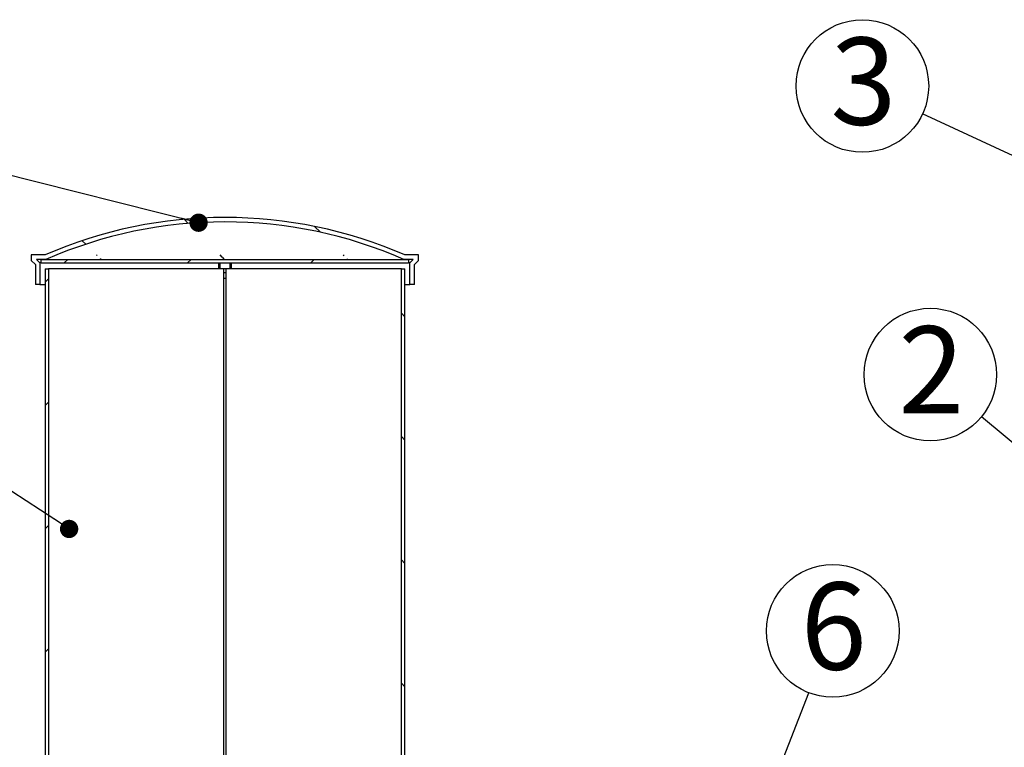
# Model space of a CAD drawing. Extents: x -19 to 11891, y 4 to 8416.
# Drawn here: x 2780 to 4214, y 3217 to 4276 of the extents above; entities that cross this region are included whole.
import ezdxf

# ---------------------------------------------------------------- set-up
doc = ezdxf.new("R2010")
doc.units = 0
doc.header["$LTSCALE"] = 40
doc.header["$MEASUREMENT"] = 0
doc.header["$PDSIZE"] = -1
doc.layers.get('0').update_dxf_attribs({"linetype": 'CONTINUOUS'})
doc.layers.get('DEFPOINTS').update_dxf_attribs({"linetype": 'CONTINUOUS'})
doc.layers.add('MITAT', color=1, linetype='CONTINUOUS')
doc.layers.add('TEKSTI', color=5, linetype='CONTINUOUS')
doc.styles.add('SLDTEXTSTYLE0', font='GOTHIC.TTF')
doc.styles.add('SLDTEXTSTYLE1', font='arial.ttf')
doc.styles.add('SLDTEXTSTYLE2', font='txt')
doc.dimstyles.new('SLDDIMSTYLE0', dxfattribs={"dimtxt": 169.3333333333333, "dimasz": 80, "dimexe": 40, "dimexo": 0.0625, "dimgap": 42.33333333333333, "dimtad": 2, "dimdec": 1, "dimzin": 12, "dimdsep": 46, "dimtxsty": 'SLDTEXTSTYLE2', "dimblk1": 'CLOSED', "dimblk2": 'CLOSED', "dimsah": 1, "dimcen": 0.09, "dimclrd": 1, "dimclre": 1, "dimclrt": 1, "dimadec": 0, "dimazin": 0, "dimtfac": 1, "dimtdec": 4, "dimtofl": 0, "dimtmove": 0, "dimatfit": 0, "dimldrblk": 'CLOSED', "dimfxl": 0, "dimtolj": 1, "dimtzin": 12, "dimarcsym": 0})
doc.dimstyles.new('SLDDIMSTYLE2', dxfattribs={"dimtxt": 6, "dimasz": 26.66666666666666, "dimexe": 0, "dimexo": 0.0625, "dimgap": 1.5, "dimtad": 0, "dimtih": 1, "dimtoh": 1, "dimdec": 0, "dimzin": 0, "dimdsep": 46, "dimtxsty": 'SLDTEXTSTYLE2', "dimblk1": 'DOT', "dimblk2": 'DOT', "dimsah": 1, "dimcen": 0.09, "dimadec": 0, "dimazin": 0, "dimtfac": 1, "dimtdec": 0, "dimtofl": 0, "dimtmove": 0, "dimatfit": 0, "dimldrblk": 'DOT', "dimfxl": 0, "dimtolj": 1, "dimtzin": 0, "dimarcsym": 0})
pattern_1 = [(135.0000020971719, (0, 0), (-89.80255792368827, -89.80256449769466), [])]
pattern_2 = [(45.00000209717174, (0, 0), (-89.80256449769436, 89.80255792368858), [])]

# ---------------------------------------------------------------- blocks, each defined once
blk = doc.blocks.new('_CLOSED')
at = {"color": 0, "linetype": 'ByBlock'}
for p, q in [((-1, 0.166667), (0, 0)), ((-1, 0.166667), (-1, -0.166667)), ((0, 0), (-1, -0.166667)), ((0, 0), (-1, 0))]:
    blk.add_line(p, q, dxfattribs=at)
blk = doc.blocks.new('*D26')
at = {"layer": 'DEFPOINTS'}
for p in [(3078.534469819958, 3988.296596834838), (3456.408449537291, 1803.682240845407)]:
    blk.add_point(p, dxfattribs=at)
at = {"layer": 'MITAT'}
for p, q in [((4937.696580786079, 3988.296596834838), (5634.978202268442, 3988.296596834838)), ((5594.978202268442, 1803.682240845407), (5594.978202268442, 3988.296596834838)), ((5071.205226221595, 1803.682240845407), (5634.978202268442, 1803.682240845407))]:
    blk.add_line(p, q, dxfattribs=at)
at = {"xscale": 80, "yscale": 80}
for p, rotation in [((5594.978202268442, 3988.296596834838), 90.0000000000004), ((5594.978202268442, 1803.682240845407), 270.0000000000004)]:
    blk.add_blockref('_CLOSED', p, dxfattribs=dict(at, rotation=rotation))
at = {"layer": 'MITAT', "insert": (5543.311535601775, 3127.011653235415), "char_height": 127, "attachment_point": 7, "rotation": 89.99999999999999, "style": 'SLDTEXTSTYLE1'}
blk.add_mtext('2200', dxfattribs=at)
blk = doc.blocks.new('_DOT')
at = {"color": 0, "linetype": 'ByBlock'}
blk.add_line((-0.5, 0), (-1, 0), dxfattribs=at)
at = {"color": 0, "linetype": 'ByBlock', "const_width": 0.5}
blk.add_lwpolyline([(-0.25, 0, 1), (0.25, 0, 1)], format="xyb", close=True, dxfattribs=at)
blk = doc.blocks.new('NOTE41')
at = {"layer": 'TEKSTI'}
blk.add_circle((34.91047380390189, 90.03566857817114), 96.56688250912809, dxfattribs=at)
at = {"layer": 'TEKSTI', "insert": (-11.749488390696, 160.6139541745466), "char_height": 127, "attachment_point": 1, "style": 'SLDTEXTSTYLE0'}
blk.add_mtext('{\\fCentury Gothic|b0|i0;6}', dxfattribs=at)
blk = doc.blocks.new('NOTE48')
at = {"layer": 'TEKSTI'}
blk.add_circle((-74.36836861798746, 61.59958235759988), 96.56688250912809, dxfattribs=at)
at = {"layer": 'TEKSTI', "insert": (-120.9185278437463, 132.0658782904094), "char_height": 127, "attachment_point": 1, "style": 'SLDTEXTSTYLE0'}
blk.add_mtext('{\\fCentury Gothic|b0|i0;2}', dxfattribs=at)
blk = doc.blocks.new('NOTE49')
at = {"layer": 'TEKSTI'}
blk.add_circle((-87.59912930200953, 40.63933246328644), 96.56688250912703, dxfattribs=at)
at = {"layer": 'TEKSTI', "insert": (-134.0817690953899, 111.1769849327654), "char_height": 127, "attachment_point": 1, "style": 'SLDTEXTSTYLE0'}
blk.add_mtext('{\\fCentury Gothic|b0|i0;3}', dxfattribs=at)

msp = doc.modelspace()

# ---------------------------------------------------------------- hatches: boundary and pattern name
h = msp.add_hatch()
h.set_pattern_fill('ANSI31', scale=25.4, style=0)
h.set_pattern_definition(pattern_1)
edge = h.paths.add_edge_path()
edge.add_line((2817.892927904366, 3927.182240845407), (2804.226857975383, 3927.182240845407))
edge.add_line((3352.842081664532, 3927.182240845407), (3339.17601173555, 3927.182240845407))
edge.add_line((3348.034469819957, 3922.374629000832), (3352.842081664532, 3927.182240845407))
edge.add_line((3348.034469819957, 3890.682240845407), (3348.034469819957, 3922.374629000832))
edge.add_line((3354.534469819957, 3890.682240845407), (3348.034469819957, 3890.682240845407))
edge.add_line((3354.534469819957, 3890.682240845407), (3354.534469819957, 3919.682240845407))
edge.add_line((3354.534469819957, 3919.682240845407), (3360.534469819957, 3925.682240845406))
edge.add_line((3360.534469819957, 3925.682240845406), (3360.534469819957, 3933.682240845406))
edge.add_line((3360.534469819957, 3933.682240845406), (3340.534469819957, 3933.682240845406))
edge.add_line((2816.534469819958, 3933.682240845406), (2796.534469819958, 3933.682240845406))
edge.add_line((2796.534469819958, 3933.682240845406), (2796.534469819958, 3925.682240845406))
edge.add_line((2796.534469819958, 3925.682240845406), (2802.534469819958, 3919.682240845407))
edge.add_line((2802.534469819958, 3919.682240845407), (2802.534469819958, 3890.682240845407))
edge.add_line((2809.034469819958, 3890.682240845407), (2802.534469819958, 3890.682240845407))
edge.add_line((2809.034469819958, 3922.374629000832), (2809.034469819958, 3890.682240845407))
edge.add_line((2804.226857975383, 3927.182240845407), (2809.034469819958, 3922.374629000832))
edge.add_arc((3078.534469819958, 3332.546596834839), 649.2500000000001, 66.3311312080068, 113.6688687919932)
edge.add_arc((3078.534469819958, 3332.546596834839), 655.7500000000001, 66.45041840255121, 113.5495815974488)
h = msp.add_hatch()
h.set_pattern_fill('ANSI31', scale=25.4, style=0)
h.set_pattern_definition(pattern_2)
edge = h.paths.add_edge_path()
edge.add_line((2811.034469819957, 3922.182240845407), (2811.034469819946, 3927.182240845407))
edge.add_line((2811.034469819957, 3922.182240845407), (3346.034469819957, 3922.182240845407))
edge.add_line((3346.034469819958, 3927.182240845407), (3346.034469819957, 3922.182240845407))
edge.add_line((2811.034469819946, 3927.182240845407), (3346.034469819958, 3927.182240845407))
h = msp.add_hatch()
h.set_pattern_fill('ANSI31', scale=25.4, style=0)
h.set_pattern_definition(pattern_1)
edge = h.paths.add_edge_path()
edge.add_line((4296.534469819958, 3923.682240845406), (4301.534469819958, 3923.682240845406))
edge.add_line((4296.534469819958, 3923.682240845406), (4296.534469819958, 3093.682240845407))
edge.add_line((4296.534469819958, 3093.682240845407), (4063.034469819958, 3093.682240845407))
edge.add_line((4058.534469819958, 3089.182240845407), (4058.534469819958, 3024.182240845407))
edge.add_line((4118.534469819958, 3024.182240845407), (4058.534469819958, 3024.182240845407))
edge.add_line((4118.534469819958, 3021.182240845406), (4118.534469819958, 3024.182240845407))
edge.add_line((4123.534469819958, 3021.182240845406), (4118.534469819958, 3021.182240845406))
edge.add_line((4123.534469819958, 3021.182240845406), (4123.534469819958, 3029.182240845407))
edge.add_line((4123.534469819958, 3029.182240845407), (4063.534469819958, 3029.182240845407))
edge.add_line((4063.534469819958, 3088.682240845407), (4063.534469819958, 3029.182240845407))
edge.add_line((4301.534469819958, 3088.682240845407), (4063.534469819958, 3088.682240845407))
edge.add_line((4301.534469819958, 3923.682240845406), (4301.534469819958, 3088.682240845407))
edge.add_arc((4063.034469819958, 3089.182240845407), 4.5, 90, 180.0000000001369)
h = msp.add_hatch()
h.set_pattern_fill('ANSI31', scale=25.4, style=0)
h.set_pattern_definition(pattern_2)
edge = h.paths.add_edge_path()
edge.add_line((2816.534469819958, 3913.682240845406), (2821.534469819958, 3913.682240845406))
edge.add_line((2816.534469819958, 3913.682240845406), (2816.534469819958, 3093.682240845407))
edge.add_line((2816.534469819958, 3093.682240845407), (2583.034469819957, 3093.682240845407))
edge.add_line((2578.534469819957, 3089.182240845407), (2578.534469819957, 3024.182240845407))
edge.add_line((2638.534469819957, 3024.182240845407), (2578.534469819957, 3024.182240845407))
edge.add_line((2638.534469819957, 3021.182240845406), (2638.534469819957, 3024.182240845407))
edge.add_line((2643.534469819957, 3021.182240845406), (2638.534469819957, 3021.182240845406))
edge.add_line((2643.534469819957, 3021.182240845406), (2643.534469819957, 3029.182240845407))
edge.add_line((2643.534469819957, 3029.182240845407), (2583.534469819957, 3029.182240845407))
edge.add_line((2583.534469819958, 3088.682240845407), (2583.534469819957, 3029.182240845407))
edge.add_line((2821.534469819958, 3088.682240845407), (2583.534469819958, 3088.682240845407))
edge.add_line((2821.534469819958, 3913.682240845406), (2821.534469819958, 3088.682240845407))
edge.add_arc((2583.034469819957, 3089.182240845407), 4.5, 90, 180.0000000001369)
h = msp.add_hatch()
h.set_pattern_fill('ANSI31', scale=25.4, style=0)
h.set_pattern_definition(pattern_1)
edge = h.paths.add_edge_path()
edge.add_line((3359.854096483612, 3061.772793360446), (3614.034469819958, 3061.772793360446))
edge.add_line((3340.534469819957, 3070.567884855975), (3340.534469819958, 3913.682240845406))
edge.add_line((3335.534469819957, 3913.682240845406), (3340.534469819958, 3913.682240845406))
edge.add_line((3335.534469819957, 3067.283863323761), (3335.534469819957, 3913.682240845406))
edge.add_line((3358.724829881343, 3056.772793360446), (3613.534469819958, 3056.772793360446))
edge.add_line((3613.534469819958, 3025.682240845406), (3613.534469819958, 3056.772793360446))
edge.add_line((3613.534469819958, 3025.682240845406), (3618.534469819958, 3025.682240845406))
edge.add_line((3618.534469819958, 3025.682240845406), (3618.534469819958, 3057.272793360446))
edge.add_arc((3078.534469819958, 2469.432240845407), 655.7500000000001, 64.59560738817024, 66.45041840255124)
edge.add_arc((3078.534469819958, 2469.432240845407), 650.7500000000001, 64.49656002172006, 66.73845843269585)
edge.add_arc((3614.034469819958, 3057.272793360446), 4.5, 360.0000000000008, 450)

# ---------------------------------------------------------------- linework, layer by layer
at = {"color": 7, "linetype": 'Continuous'}
for p, q in [((2796.534469819958, 3933.682240845406), (2796.534469819958, 3925.682240845406)), ((2816.534469819958, 3933.682240845406), (2796.534469819958, 3933.682240845406)), ((3360.534469819957, 3933.682240845406), (3340.534469819957, 3933.682240845406)), ((3360.534469819957, 3925.682240845406), (3360.534469819957, 3933.682240845406)), ((2796.534469819958, 3925.682240845406), (2802.534469819958, 3919.682240845407)), ((2802.534469819958, 3919.682240845407), (2802.534469819958, 3890.682240845407)), ((2804.226857975383, 3927.182240845407), (2809.034469819958, 3922.374629000832)), ((2817.892927904366, 3927.182240845407), (2804.226857975383, 3927.182240845407)), ((2809.034469819958, 3922.374629000832), (2809.034469819958, 3890.682240845407)), ((2811.034469819957, 3922.374629000832), (2809.034469819958, 3922.374629000832)), ((2811.034469819946, 3927.182240845407), (3346.034469819958, 3927.182240845407)), ((2811.034469819957, 3922.182240845407), (2811.034469819946, 3927.182240845407)), ((2811.034469819957, 3922.182240845407), (3346.034469819957, 3922.182240845407)), ((3069.034469819957, 3922.182240845407), (3069.034469819957, 3913.682240845406)), ((3071.534469819957, 3913.682240845406), (3071.534469819957, 3922.182240845407)), ((3085.534469819957, 3922.182240845407), (3085.534469819957, 3913.682240845406)), ((3088.034469819957, 3913.682240845406), (3088.034469819957, 3922.182240845407)), ((3352.842081664532, 3927.182240845407), (3339.17601173555, 3927.182240845407)), ((3346.034469819958, 3927.182240845407), (3346.034469819957, 3922.182240845407)), ((3348.034469819957, 3922.374629000832), (3346.034469819957, 3922.374629000832)), ((3348.034469819957, 3922.374629000832), (3352.842081664532, 3927.182240845407)), ((3348.034469819957, 3890.682240845407), (3348.034469819957, 3922.374629000832)), ((3354.534469819957, 3919.682240845407), (3360.534469819957, 3925.682240845406)), ((3354.534469819957, 3890.682240845407), (3354.534469819957, 3919.682240845407)), ((2816.534469819958, 3913.682240845406), (2816.534469819958, 3093.682240845407)), ((2816.534469819958, 3913.682240845406), (2821.534469819958, 3913.682240845406)), ((2821.534469819958, 3913.682240845406), (2821.534469819957, 3088.682240845407)), ((3077.034469819958, 3913.682240845406), (2821.534469819958, 3913.682240845406)), ((3077.034469819958, 3067.283863323761), (3077.034469819958, 3913.682240845406)), ((3080.034469819958, 3913.682240845406), (3077.034469819958, 3913.682240845406)), ((3080.034469819958, 3907.682240845406), (3077.034469819958, 3907.682240845406)), ((3080.034469819958, 3913.682240845406), (3080.034469819958, 3067.283863323761)), ((3335.534469819957, 3913.682240845406), (3080.034469819958, 3913.682240845406)), ((3335.534469819957, 3067.283863323761), (3335.534469819957, 3913.682240845406)), ((3335.534469819957, 3913.682240845406), (3340.534469819958, 3913.682240845406)), ((3340.534469819957, 3070.567884855975), (3340.534469819958, 3913.682240845406)), ((2809.034469819958, 3890.682240845407), (2802.534469819958, 3890.682240845407)), ((2809.034469819958, 3890.682240845407), (2816.534469819958, 3890.682240845407)), ((3077.034469819958, 3899.682240845406), (3080.034469819958, 3899.682240845406)), ((3340.534469819958, 3890.682240845407), (3348.034469819957, 3890.682240845407)), ((3354.534469819957, 3890.682240845407), (3348.034469819957, 3890.682240845407))]:
    msp.add_line(p, q, dxfattribs=at)
for radius, start, end in [(655.7500000000001, 66.45041840255128, 113.5495815974488), (649.2500000000005, 66.3311312080068, 113.6688687919932)]:
    msp.add_arc((3078.534469819958, 3332.546596834839), radius, start, end, dxfattribs=at)

# ---------------------------------------------------------------- block references
at = {"layer": 'TEKSTI'}
for name, p in [('NOTE49', (4094.55085954677, 4139.069106607106)), ('NOTE48', (4180.292867470891, 3697.825060271988)), ('NOTE41', (3928.863334725127, 3296.208364936866))]:
    msp.add_blockref(name, p, dxfattribs=at)

# ---------------------------------------------------------------- dimensions: what is measured, and where the dimension line sits
at = {"layer": 'MITAT'}
dim = msp.add_linear_dim(base=(5594.978202268444, 3988.296596834838), p1=(3456.408449537291, 1803.682240845407), p2=(3078.534469819958, 3988.296596834838), angle=89.99999999999997, text='2200', dimstyle='SLDDIMSTYLE0', dxfattribs=at)
dim.commit()
dim.dimension.update_dxf_attribs({"geometry": '*D26', "text_midpoint": (5594.978202268444, 3314.863650310362), "dimtype": 160})

# ---------------------------------------------------------------- leaders
at = {"layer": 'TEKSTI'}
for points in [[(4452.386504629311, 3973.060587303341), (4094.55085954677, 4139.069106607106)], [(3040.172333203438, 3980.662257017661), (2599.762164519498, 4091.160978779025)], [(2851.639044596826, 3534.73668154201), (2560.357218210238, 3724.631321896789)], [(4413.716868903377, 3504.479135550387), (4180.292867470891, 3697.825060271988)], [(3809.798855566155, 2989.135764169337), (3928.863334725127, 3296.208364936866)]]:
    msp.add_leader(points, dimstyle='SLDDIMSTYLE2', dxfattribs=at)

doc.saveas('drawing.dxf')
